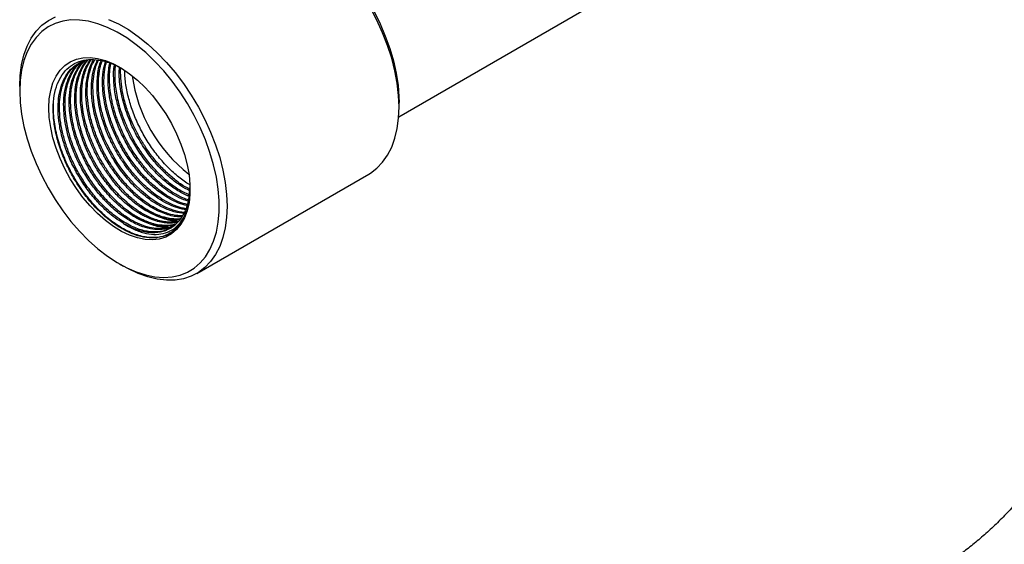
# Model space of a CAD drawing. Extents: x 0.9 to 30.9, y 5.1 to 20.5.
# Drawn here: x 19 to 19.9, y 18.5 to 19 of the extents above; entities that cross this region are included whole.
import ezdxf

# ---------------------------------------------------------------- set-up
doc = ezdxf.new("R2010")
doc.units = 0
doc.header["$MEASUREMENT"] = 0
doc.layers.get('0').update_dxf_attribs({"linetype": 'CONTINUOUS'})

msp = doc.modelspace()

# ---------------------------------------------------------------- linework, layer by layer
at = {"color": 7, "linetype": 'Continuous'}
for p, q in [((19.338211, 18.869111), (19.565015, 19.000041)), ((19.003305, 18.895838), (19.003305, 18.891821)), ((19.338531, 18.877758), (19.338531, 18.881776)), ((19.159732, 18.730704), (19.311686, 18.818425)), ((19.094649, 18.775067), (19.094941, 18.774893)), ((19.091447, 18.739137), (19.094926, 18.737128))]:
    msp.add_line(p, q, dxfattribs=at)
at = {"color": 7, "linetype": 'Continuous', "flags": 128}
for points in [[(19.250389, 19.034459), (19.25676, 19.030514), (19.265216, 19.024446), (19.273534, 19.017522), (19.281635, 19.009806), (19.289445, 19.001369), (19.296889, 18.992291), (19.3039, 18.982656), (19.31041, 18.972554), (19.31636, 18.96208), (19.321694, 18.951332), (19.326363, 18.940409), (19.330321, 18.929414), (19.333533, 18.918449), (19.335969, 18.907617), (19.337606, 18.897019), (19.338428, 18.886754), (19.338531, 18.881776)], [(19.311686, 18.818425), (19.313215, 18.81935), (19.318926, 18.823664), (19.323984, 18.828947), (19.328344, 18.83515), (19.331967, 18.842219), (19.334819, 18.850089), (19.336875, 18.858688), (19.338116, 18.867939), (19.338531, 18.877758), (19.338116, 18.888057), (19.336875, 18.898741), (19.334819, 18.909714), (19.331967, 18.920876), (19.328344, 18.932128), (19.323984, 18.943366), (19.318926, 18.954489), (19.313215, 18.965396)], [(19.003305, 18.895838), (19.00372, 18.905657), (19.004961, 18.914908), (19.007017, 18.923508), (19.009869, 18.931378), (19.013491, 18.938446), (19.017852, 18.94465), (19.02291, 18.949933), (19.028621, 18.954247), (19.034932, 18.957552)], [(19.003305, 18.891821), (19.003716, 18.881758), (19.004947, 18.871314), (19.006986, 18.860586), (19.009813, 18.849675), (19.013402, 18.838682), (19.017721, 18.827711), (19.022728, 18.816862), (19.028376, 18.806239), (19.034614, 18.795939), (19.041383, 18.786059), (19.048619, 18.776692), (19.056255, 18.767924), (19.064219, 18.759838), (19.072438, 18.752509), (19.080835, 18.746006), (19.089331, 18.740389), (19.097847, 18.73571), (19.106303, 18.732014), (19.11462, 18.729335), (19.122722, 18.727698), (19.130531, 18.727118), (19.137976, 18.727601), (19.144986, 18.729142), (19.151497, 18.731726), (19.157447, 18.73533), (19.162781, 18.73992), (19.167449, 18.745454), (19.171408, 18.751878), (19.17462, 18.759134), (19.177056, 18.767154), (19.178692, 18.775862), (19.179514, 18.785178), (19.179514, 18.795015), (19.178692, 18.80528), (19.177056, 18.815878), (19.17462, 18.82671), (19.171408, 18.837675), (19.167449, 18.84867), (19.162781, 18.859593), (19.157447, 18.870342), (19.151497, 18.880816), (19.144986, 18.890917), (19.137976, 18.900552), (19.130531, 18.90963), (19.122722, 18.918067), (19.11462, 18.925783), (19.106303, 18.932708), (19.097847, 18.938775), (19.089331, 18.943929), (19.080835, 18.948121), (19.072438, 18.951312), (19.064219, 18.953473), (19.056255, 18.954582), (19.048619, 18.954631), (19.041383, 18.953618), (19.034614, 18.951553), (19.028376, 18.948455), (19.022728, 18.944353), (19.017721, 18.939286), (19.013402, 18.9333), (19.009813, 18.926452), (19.006986, 18.918805), (19.004947, 18.910431), (19.003716, 18.901408), (19.003305, 18.891821)], [(19.0819, 18.955207), (19.090581, 18.951153), (19.099301, 18.946119), (19.107982, 18.94015), (19.116545, 18.933301), (19.124912, 18.925634), (19.133008, 18.917218), (19.140759, 18.908129), (19.148095, 18.898449), (19.15495, 18.888267), (19.161261, 18.877675), (19.166972, 18.866768), (19.17203, 18.855645), (19.17639, 18.844407), (19.180013, 18.833155), (19.182865, 18.821993), (19.184921, 18.81102), (19.186162, 18.800336), (19.186577, 18.790037), (19.186162, 18.780218), (19.184921, 18.770967), (19.182865, 18.762368), (19.180013, 18.754498), (19.17639, 18.747429), (19.17203, 18.741226), (19.166972, 18.735943), (19.161261, 18.731629), (19.15495, 18.728323), (19.148095, 18.726056), (19.140759, 18.724846), (19.133008, 18.724707), (19.124912, 18.725638), (19.116545, 18.727631), (19.107982, 18.730668), (19.099301, 18.734722), (19.094926, 18.737128)], [(19.029056, 18.876955), (19.029462, 18.884935), (19.030677, 18.892341), (19.032685, 18.899077), (19.035459, 18.905054), (19.038962, 18.910196), (19.04315, 18.914435), (19.047968, 18.917716), (19.053353, 18.919995), (19.059235, 18.921244), (19.065537, 18.921446), (19.072177, 18.920598), (19.079068, 18.918711), (19.086121, 18.915811), (19.093243, 18.911934), (19.100342, 18.907132), (19.107326, 18.901466), (19.114102, 18.895012), (19.120584, 18.887852), (19.126685, 18.880081), (19.132328, 18.871799), (19.137438, 18.863115), (19.141948, 18.854141), (19.1458, 18.844996), (19.148944, 18.835797), (19.151339, 18.826665), (19.152952, 18.817719), (19.153765, 18.809076), (19.153765, 18.800848), (19.152952, 18.793142), (19.151339, 18.78606), (19.148944, 18.779692), (19.1458, 18.774124), (19.141948, 18.769426), (19.137438, 18.76566), (19.132328, 18.762875), (19.126685, 18.761108), (19.120584, 18.760382), (19.114102, 18.760705), (19.107326, 18.762075), (19.100342, 18.764472), (19.093243, 18.767866), (19.086121, 18.772213), (19.079068, 18.777455), (19.072177, 18.783525), (19.065537, 18.790343), (19.059235, 18.797821), (19.053353, 18.805861), (19.047968, 18.814358), (19.04315, 18.823201), (19.038962, 18.832275), (19.035459, 18.841463), (19.032685, 18.850643), (19.030677, 18.859696), (19.029462, 18.868505), (19.029056, 18.876955)], [(19.148774, 18.784509), (19.148589, 18.784524), (19.148343, 18.784547), (19.148221, 18.784559), (19.148205, 18.784561), (19.148203, 18.784561), (19.148202, 18.784561), (19.148202, 18.784561), (19.148202, 18.784561), (19.148202, 18.784561), (19.147831, 18.7846), (19.146455, 18.784776), (19.144177, 18.785168), (19.139674, 18.7863), (19.133424, 18.788606), (19.125408, 18.792745), (19.118299, 18.797502), (19.110923, 18.803548), (19.1046, 18.809698), (19.099276, 18.815652), (19.09365, 18.822839), (19.089548, 18.828773), (19.086781, 18.833174), (19.085482, 18.83537), (19.083408, 18.839073), (19.080616, 18.844506), (19.07807, 18.850028), (19.073771, 18.861221), (19.070605, 18.872412), (19.06916, 18.879754), (19.06809, 18.889288), (19.067989, 18.897557), (19.069082, 18.907393), (19.07092, 18.914466), (19.072218, 18.917868), (19.072828, 18.919071)]]:
    msp.add_lwpolyline(points, dxfattribs=at)
at = {"color": 7, "linetype": 'Continuous'}
msp.add_arc((19.23422, 18.923342), 0.132743, 187.802416, 232.192208, dxfattribs=at)
for points, knots in [([(19.129631, 18.763299), (19.127905, 18.762901), (19.123417, 18.761866), (19.115293, 18.762075), (19.105437, 18.764437), (19.095119, 18.769071), (19.084859, 18.775706), (19.074758, 18.78427), (19.065296, 18.79435), (19.056561, 18.805862), (19.048965, 18.818254), (19.042573, 18.831402), (19.037696, 18.844687), (19.03438, 18.857983), (19.032773, 18.870662), (19.032883, 18.882611), (19.034719, 18.89326), (19.038252, 18.902513), (19.043308, 18.909942), (19.04984, 18.915486), (19.057548, 18.918876), (19.066257, 18.920095), (19.075706, 18.919089), (19.085119, 18.916275), (19.091374, 18.912835), (19.094176, 18.911294)], [0, 0, 0, 0, 0.0277866, 0.0722883, 0.1180824, 0.1625856, 0.2083933, 0.2526699, 0.2982348, 0.3424118, 0.3878778, 0.4319294, 0.4772657, 0.5211852, 0.5663841, 0.6102111, 0.6553188, 0.6989806, 0.7439123, 0.7875149, 0.8323941, 0.875798, 0.9191701, 0.9638052, 1, 1, 1, 1]), ([(19.094645, 18.775064), (19.092327, 18.776546), (19.08769, 18.77951), (19.080084, 18.785743), (19.072041, 18.793666), (19.063751, 18.803698), (19.056065, 18.815056), (19.0493, 18.827531), (19.043883, 18.84046), (19.040004, 18.853273), (19.037692, 18.865679), (19.036984, 18.877246), (19.037798, 18.8878), (19.040089, 18.897306), (19.044025, 18.905771), (19.048969, 18.911846), (19.054197, 18.915797), (19.05872, 18.918146), (19.061954, 18.918954), (19.063397, 18.919314)], [0, 0, 0, 0, 0.0472917, 0.0945835, 0.1576168, 0.2198823, 0.2851752, 0.3534946, 0.4209432, 0.4862163, 0.5514895, 0.6167628, 0.6780749, 0.7409277, 0.8072587, 0.8770665, 0.9214022, 0.9649465, 1, 1, 1, 1]), ([(19.137095, 18.771331), (19.13593, 18.77062), (19.132503, 18.76853), (19.125438, 18.767151), (19.115848, 18.767495), (19.104695, 18.770806), (19.094583, 18.77626), (19.086175, 18.782392), (19.079682, 18.788011), (19.073215, 18.79457), (19.068199, 18.800501), (19.064548, 18.805302), (19.062144, 18.808667), (19.059802, 18.812159), (19.05753, 18.815775), (19.054013, 18.82176), (19.049624, 18.830318), (19.045051, 18.841514), (19.041594, 18.852768), (19.039332, 18.863837), (19.038314, 18.874485), (19.03851, 18.882266), (19.039119, 18.887499), (19.039623, 18.890538), (19.040267, 18.893466), (19.041048, 18.896277), (19.041963, 18.898965), (19.044203, 18.904401), (19.048433, 18.911307), (19.053855, 18.915073), (19.056381, 18.916826)], [0, 0, 0, 0, 0.02758836, 0.08115056, 0.13924524, 0.20186943, 0.26901994, 0.30434576, 0.34080726, 0.37840434, 0.41713688, 0.43295632, 0.4489577, 0.46514102, 0.48150628, 0.49805348, 0.54477622, 0.59149894, 0.63822166, 0.68494436, 0.73166704, 0.77838972, 0.79397637, 0.80956303, 0.82514968, 0.84073633, 0.85632298, 0.87190963, 0.94035425, 1, 1, 1, 1]), ([(19.137729, 18.7717), (19.13648, 18.771237), (19.134229, 18.770401), (19.130886, 18.769777), (19.127853, 18.769487), (19.123263, 18.76946), (19.116533, 18.770408), (19.107333, 18.773545), (19.097373, 18.778909), (19.088781, 18.785312), (19.082117, 18.791395), (19.077862, 18.795765), (19.074278, 18.799794), (19.069809, 18.805213), (19.063949, 18.813275), (19.057075, 18.824719), (19.050671, 18.838228), (19.046092, 18.851615), (19.043523, 18.863138), (19.04236, 18.872141), (19.041978, 18.881292), (19.042739, 18.89097), (19.045167, 18.900669), (19.049169, 18.908818), (19.053716, 18.914706), (19.057377, 18.917029), (19.05876, 18.917907)], [0, 0, 0, 0, 0.0276532, 0.0498574, 0.0685353, 0.0877126, 0.1377999, 0.1909997, 0.247311, 0.3067325, 0.337643, 0.3648223, 0.3839392, 0.4046683, 0.450934, 0.5036332, 0.5627607, 0.6283111, 0.6756271, 0.7132302, 0.7494986, 0.803867, 0.8582353, 0.9126035, 0.9669718, 1, 1, 1, 1]), ([(19.138678, 18.772487), (19.138031, 18.772166), (19.135309, 18.770818), (19.129689, 18.770067), (19.121998, 18.770306), (19.11379, 18.772298), (19.105321, 18.775855), (19.096755, 18.780941), (19.088284, 18.787437), (19.080092, 18.795209), (19.072359, 18.804088), (19.065253, 18.813886), (19.05893, 18.824393), (19.053529, 18.835383), (19.049169, 18.846621), (19.046712, 18.855194), (19.045431, 18.861003), (19.044832, 18.864149), (19.044333, 18.867265), (19.043937, 18.870345), (19.043643, 18.873384), (19.043452, 18.876378), (19.043303, 18.881428), (19.043608, 18.888146), (19.044939, 18.895897), (19.047005, 18.90252), (19.050449, 18.909557), (19.054433, 18.915084), (19.058284, 18.917485), (19.05937, 18.918161)], [0, 0, 0, 0, 0.0152185, 0.0639727, 0.1127269, 0.1614811, 0.2102353, 0.2589894, 0.3077436, 0.3564978, 0.405252, 0.4540062, 0.5027604, 0.5515146, 0.6002687, 0.6490229, 0.6629642, 0.6769055, 0.6908468, 0.704788, 0.7187293, 0.7326706, 0.7466119, 0.7905351, 0.8320571, 0.8711774, 0.9078955, 0.9740407, 1, 1, 1, 1]), ([(19.140116, 18.77368), (19.139783, 18.773559), (19.138411, 18.773062), (19.136006, 18.772655), (19.132955, 18.772329), (19.128378, 18.772281), (19.121672, 18.773187), (19.112493, 18.776271), (19.102551, 18.781574), (19.093966, 18.787924), (19.087261, 18.794003), (19.082969, 18.798388), (19.079352, 18.802438), (19.074893, 18.807824), (19.069039, 18.81584), (19.062161, 18.827229), (19.055737, 18.840686), (19.051122, 18.854038), (19.048502, 18.865586), (19.0473, 18.87463), (19.046883, 18.883834), (19.047609, 18.893531), (19.049983, 18.903286), (19.053999, 18.911398), (19.057585, 18.916493), (19.060142, 18.918249), (19.060475, 18.918478)], [0, 0, 0, 0, 0.007696, 0.0316894, 0.0512067, 0.0712467, 0.1235915, 0.1791947, 0.238055, 0.3001711, 0.332485, 0.3616451, 0.3815684, 0.4031792, 0.4514335, 0.5064222, 0.56814, 0.636581, 0.6859928, 0.7258628, 0.7638275, 0.8207387, 0.8776499, 0.934561, 0.9914721, 1, 1, 1, 1]), ([(19.140796, 18.774245), (19.140592, 18.774161), (19.138228, 18.773191), (19.13298, 18.772871), (19.126937, 18.773287), (19.122442, 18.774271), (19.119994, 18.774951), (19.117529, 18.775761), (19.114171, 18.777036), (19.110021, 18.778964), (19.105812, 18.781333), (19.102393, 18.783504), (19.099278, 18.78567), (19.095965, 18.788193), (19.091608, 18.791825), (19.086488, 18.796642), (19.080902, 18.80269), (19.076213, 18.808456), (19.072244, 18.813889), (19.068867, 18.81896), (19.066009, 18.823678), (19.063262, 18.828601), (19.060538, 18.833941), (19.057887, 18.839813), (19.055534, 18.845742), (19.053275, 18.852276), (19.051204, 18.859635), (19.049678, 18.867), (19.048828, 18.873065), (19.048446, 18.877568), (19.048319, 18.880527), (19.048286, 18.882457), (19.048286, 18.884125), (19.048345, 18.886705), (19.0486, 18.890622), (19.049313, 18.895909), (19.050631, 18.901454), (19.052608, 18.906922), (19.055267, 18.911981), (19.058116, 18.916073), (19.060383, 18.918003), (19.061176, 18.918678)], [0, 0, 0, 0, 0.0048527, 0.0562088, 0.1072256, 0.1241118, 0.140998, 0.1527765, 0.1694933, 0.2023655, 0.2277175, 0.24513, 0.2638593, 0.2839053, 0.305268, 0.3437856, 0.3797417, 0.4139749, 0.4396545, 0.4653341, 0.4908121, 0.5088577, 0.5360162, 0.5660148, 0.5901119, 0.6172689, 0.6551787, 0.6907006, 0.719347, 0.7411152, 0.756003, 0.7631693, 0.7701155, 0.7812963, 0.8027888, 0.8318052, 0.868342, 0.9006863, 0.9372604, 0.9780628, 1, 1, 1, 1]), ([(19.143105, 18.776161), (19.141898, 18.775836), (19.139314, 18.77514), (19.13475, 18.775092), (19.129479, 18.775581), (19.123409, 18.777026), (19.117842, 18.779128), (19.114277, 18.780864), (19.113001, 18.781534), (19.112952, 18.78156), (19.112699, 18.781694), (19.111762, 18.782194), (19.109246, 18.78361), (19.104647, 18.786513), (19.097724, 18.791706), (19.089813, 18.798991), (19.081533, 18.808292), (19.073458, 18.819296), (19.065531, 18.83282), (19.059841, 18.84574), (19.056148, 18.856965), (19.053911, 18.865949), (19.052416, 18.875138), (19.051804, 18.884358), (19.052209, 18.893397), (19.05375, 18.902022), (19.056551, 18.909931), (19.059817, 18.915592), (19.062274, 18.918351), (19.06304, 18.919212)], [0, 0, 0, 0, 0.0277667, 0.0594392, 0.0947785, 0.1337836, 0.1764535, 0.1991738, 0.1998987, 0.2000801, 0.2000829, 0.2045864, 0.2174178, 0.246583, 0.2895175, 0.3462056, 0.3977693, 0.457065, 0.5240857, 0.5988235, 0.6391475, 0.681407, 0.7256018, 0.7717316, 0.819796, 0.8697946, 0.9217272, 0.9755933, 1, 1, 1, 1]), ([(19.143494, 18.776483), (19.141122, 18.776155), (19.138146, 18.775744), (19.134794, 18.77594), (19.133898, 18.776016), (19.133632, 18.776041), (19.13352, 18.776052), (19.133486, 18.776055), (19.133474, 18.776057), (19.133471, 18.776057), (19.133413, 18.776063), (19.13297, 18.776108), (19.131846, 18.776243), (19.129786, 18.776572), (19.126299, 18.777337), (19.121071, 18.778983), (19.11379, 18.782254), (19.105792, 18.787166), (19.098064, 18.793217), (19.091504, 18.799363), (19.085933, 18.805402), (19.081334, 18.811034), (19.07764, 18.816048), (19.074771, 18.820293), (19.072646, 18.823664), (19.070919, 18.826554), (19.068902, 18.830098), (19.066491, 18.834675), (19.063882, 18.840184), (19.060748, 18.847614), (19.057503, 18.857001), (19.055166, 18.86658), (19.053854, 18.874715), (19.053246, 18.88127), (19.053139, 18.887538), (19.053544, 18.894494), (19.054705, 18.901396), (19.056647, 18.90758), (19.058856, 18.912438), (19.061147, 18.916325), (19.063074, 18.918514), (19.063908, 18.91946)], [0, 0, 0, 0, 0.0523052, 0.0656005, 0.0689245, 0.0705865, 0.071002, 0.0712098, 0.0712617, 0.0712633, 0.0712639, 0.0724286, 0.0802571, 0.0939434, 0.1134869, 0.1486476, 0.1942073, 0.2501566, 0.2974401, 0.3400617, 0.3776328, 0.4101517, 0.4376168, 0.4600267, 0.4773803, 0.4896768, 0.5039449, 0.5305077, 0.5570705, 0.5836333, 0.6367231, 0.6898128, 0.720223, 0.7556064, 0.7881707, 0.8179154, 0.8689124, 0.9086428, 0.9376366, 0.9730386, 1, 1, 1, 1]), ([(19.144884, 18.778351), (19.142999, 18.778169), (19.138814, 18.777766), (19.131755, 18.778888), (19.12405, 18.781314), (19.11626, 18.785068), (19.108554, 18.789979), (19.10106, 18.795924), (19.093902, 18.802757), (19.087187, 18.810327), (19.081007, 18.818478), (19.075438, 18.827058), (19.070542, 18.835914), (19.066362, 18.844904), (19.061823, 18.856775), (19.058009, 18.871316), (19.056408, 18.887509), (19.057699, 18.90155), (19.060976, 18.912541), (19.064703, 18.917573), (19.066299, 18.919729)], [0, 0, 0, 0, 0.0423183, 0.0939269, 0.1448411, 0.1950608, 0.244586, 0.2934167, 0.3415528, 0.3889943, 0.4357411, 0.4817932, 0.5271506, 0.5718132, 0.6157809, 0.7014907, 0.7844341, 0.8646098, 0.9420169, 1, 1, 1, 1]), ([(19.145194, 18.778843), (19.145049, 18.778829), (19.144148, 18.778748), (19.141967, 18.778658), (19.138062, 18.778826), (19.133655, 18.779558), (19.129943, 18.780573), (19.127399, 18.781419), (19.125151, 18.782263), (19.122403, 18.783439), (19.119151, 18.78503), (19.115144, 18.787275), (19.110848, 18.790061), (19.106413, 18.793348), (19.10223, 18.796812), (19.098283, 18.800445), (19.094638, 18.804125), (19.091102, 18.807995), (19.087244, 18.812596), (19.082536, 18.818808), (19.077705, 18.826083), (19.073395, 18.833608), (19.069934, 18.84049), (19.066913, 18.847334), (19.064177, 18.854613), (19.06148, 18.86336), (19.059275, 18.873258), (19.058314, 18.88162), (19.058099, 18.887347), (19.058108, 18.89069), (19.058254, 18.893934), (19.058481, 18.896485), (19.058779, 18.898896), (19.059349, 18.902532), (19.060542, 18.907462), (19.062435, 18.912525), (19.064348, 18.916256), (19.065753, 18.918506), (19.066505, 18.919523), (19.066674, 18.919753)], [0, 0, 0, 0, 0.0033104, 0.0205029, 0.0487137, 0.0879369, 0.1123702, 0.1241099, 0.1390466, 0.15718, 0.1785097, 0.2030355, 0.2357229, 0.2627391, 0.2906033, 0.3193155, 0.3430267, 0.3664192, 0.3947382, 0.4279824, 0.4750106, 0.5145969, 0.5463993, 0.5804324, 0.6176398, 0.6548473, 0.7106308, 0.7664144, 0.7849377, 0.8033466, 0.8217555, 0.8399948, 0.8478828, 0.8647716, 0.9062893, 0.9430371, 0.9721814, 0.9937193, 1, 1, 1, 1]), ([(19.146557, 18.780999), (19.146105, 18.780935), (19.142377, 18.780408), (19.134067, 18.782251), (19.123938, 18.786289), (19.115276, 18.791595), (19.108509, 18.796636), (19.10168, 18.802721), (19.094914, 18.809831), (19.088346, 18.817931), (19.083011, 18.82567), (19.079188, 18.832023), (19.076646, 18.836643), (19.073181, 18.843445), (19.06897, 18.853219), (19.064958, 18.865893), (19.062451, 18.878348), (19.061538, 18.890229), (19.062191, 18.90128), (19.064599, 18.910953), (19.066882, 18.917067), (19.068714, 18.919383), (19.068793, 18.919483)], [0, 0, 0, 0, 0.0109024, 0.089908, 0.1748693, 0.2196536, 0.2659325, 0.3137058, 0.3629732, 0.4137346, 0.4659898, 0.4974535, 0.5191959, 0.5409382, 0.6060993, 0.6712604, 0.7364215, 0.8015826, 0.8667436, 0.9319047, 0.9970657, 1, 1, 1, 1]), ([(19.147024, 18.781739), (19.14567, 18.781703), (19.141806, 18.7816), (19.134861, 18.783226), (19.126452, 18.786451), (19.117888, 18.791291), (19.109391, 18.797545), (19.101138, 18.805104), (19.093314, 18.8138), (19.086088, 18.823449), (19.079619, 18.833844), (19.074048, 18.844763), (19.069497, 18.855973), (19.066068, 18.867232), (19.063835, 18.878302), (19.062854, 18.888939), (19.06313, 18.898939), (19.064732, 18.908003), (19.066929, 18.914919), (19.069014, 18.918254), (19.069722, 18.919388)], [0, 0, 0, 0, 0.0316226, 0.0902199, 0.1488172, 0.2074557, 0.2660986, 0.3247415, 0.3833844, 0.4420274, 0.5006703, 0.5593132, 0.6179561, 0.676599, 0.7352419, 0.7938848, 0.8525277, 0.9111706, 0.9698135, 1, 1, 1, 1]), ([(19.148389, 18.7839), (19.147794, 18.783887), (19.144351, 18.783814), (19.137292, 18.785721), (19.127339, 18.789873), (19.11684, 18.796591), (19.106225, 18.805667), (19.095893, 18.817076), (19.086331, 18.830566), (19.078059, 18.845758), (19.071613, 18.862094), (19.068449, 18.875031), (19.067227, 18.883865), (19.06683, 18.888557), (19.066583, 18.895257), (19.067127, 18.903804), (19.068982, 18.912763), (19.071237, 18.917306), (19.072147, 18.91914)], [0, 0, 0, 0, 0.01443185, 0.08347422, 0.15528219, 0.22985496, 0.3071917, 0.38729154, 0.47015358, 0.55577692, 0.64416058, 0.73530358, 0.76635539, 0.7936003, 0.81647382, 0.88502507, 0.95357633, 1, 1, 1, 1]), ([(19.149867, 18.787041), (19.149436, 18.787075), (19.146621, 18.787295), (19.141082, 18.789033), (19.133444, 18.792248), (19.125803, 18.796758), (19.118336, 18.802282), (19.111153, 18.808727), (19.104365, 18.815938), (19.098065, 18.823772), (19.092331, 18.832079), (19.087228, 18.840715), (19.082805, 18.849537), (19.0779, 18.861268), (19.073575, 18.875759), (19.07124, 18.892175), (19.071985, 18.906433), (19.07356, 18.915356), (19.075407, 18.918702), (19.075462, 18.918802)], [0, 0, 0, 0, 0.0106944, 0.0697356, 0.1279893, 0.1854556, 0.2421343, 0.2980254, 0.3531289, 0.4074448, 0.4609729, 0.5137133, 0.5656659, 0.6168306, 0.7166343, 0.813301, 0.9068294, 0.9972184, 1, 1, 1, 1]), ([(19.150134, 18.787901), (19.148774, 18.788134), (19.146295, 18.788559), (19.142587, 18.789743), (19.138757, 18.791197), (19.133572, 18.793616), (19.127692, 18.797073), (19.121495, 18.801533), (19.115988, 18.80613), (19.110924, 18.810978), (19.105976, 18.816294), (19.100796, 18.822524), (19.095334, 18.830076), (19.090432, 18.837957), (19.086594, 18.845059), (19.083347, 18.851865), (19.080454, 18.858839), (19.077419, 18.86759), (19.074805, 18.877562), (19.073282, 18.887272), (19.072771, 18.895398), (19.072879, 18.901456), (19.073325, 18.90624), (19.074015, 18.910605), (19.07492, 18.914667), (19.075904, 18.917403), (19.076328, 18.91858)], [0, 0, 0, 0, 0.033226, 0.0605403, 0.0874221, 0.1227344, 0.1803118, 0.2221946, 0.2658454, 0.309379, 0.343939, 0.3887641, 0.4435079, 0.4951273, 0.5376229, 0.5727936, 0.6164201, 0.6600466, 0.7254539, 0.7908613, 0.8344203, 0.8775773, 0.9093065, 0.9325517, 0.9709869, 1, 1, 1, 1]), ([(19.150986, 18.790654), (19.148534, 18.791309), (19.142924, 18.792807), (19.133599, 18.797639), (19.125432, 18.80337), (19.119228, 18.808701), (19.115306, 18.812438), (19.111984, 18.815904), (19.109204, 18.819013), (19.105197, 18.823772), (19.09958, 18.83126), (19.092684, 18.842319), (19.086147, 18.855462), (19.08167, 18.867668), (19.078962, 18.877967), (19.077583, 18.885284), (19.076795, 18.891872), (19.076379, 18.899669), (19.076734, 18.908661), (19.078305, 18.914796), (19.079053, 18.91772)], [0, 0, 0, 0, 0.0613279, 0.1403122, 0.2237043, 0.2583364, 0.2936759, 0.3226387, 0.3441914, 0.3672062, 0.4310981, 0.5041066, 0.5862247, 0.6774446, 0.7265326, 0.7756818, 0.814232, 0.8527821, 0.9298169, 1, 1, 1, 1]), ([(19.151271, 18.791573), (19.148986, 18.792229), (19.143947, 18.793675), (19.135872, 18.797811), (19.127336, 18.803502), (19.118966, 18.810592), (19.110959, 18.818874), (19.103486, 18.828185), (19.096712, 18.838321), (19.090783, 18.849069), (19.085832, 18.860195), (19.081965, 18.871465), (19.079274, 18.882632), (19.077798, 18.893475), (19.07765, 18.903692), (19.078398, 18.911772), (19.079662, 18.915965), (19.080093, 18.917392)], [0, 0, 0, 0, 0.0578214, 0.1275055, 0.1972154, 0.2669253, 0.3366352, 0.4063451, 0.476055, 0.5457649, 0.6154748, 0.6851847, 0.7548946, 0.8246045, 0.8943144, 0.9640243, 1, 1, 1, 1]), ([(19.152182, 18.794517), (19.150936, 18.794906), (19.146945, 18.796151), (19.140683, 18.79935), (19.133591, 18.803859), (19.126194, 18.809567), (19.117978, 18.817292), (19.109324, 18.827382), (19.101493, 18.838598), (19.094703, 18.850635), (19.08914, 18.86317), (19.084968, 18.875857), (19.082276, 18.888374), (19.081242, 18.9003), (19.081478, 18.909813), (19.082666, 18.914758), (19.083073, 18.916453)], [0, 0, 0, 0, 0.0329945, 0.1056703, 0.1606279, 0.2155854, 0.2979696, 0.3803537, 0.4627378, 0.5451219, 0.6275059, 0.7098899, 0.7922738, 0.8746577, 0.9570416, 1, 1, 1, 1]), ([(19.152515, 18.795591), (19.150867, 18.796135), (19.146426, 18.797601), (19.140691, 18.800802), (19.135551, 18.804155), (19.132412, 18.806435), (19.129517, 18.808718), (19.12624, 18.81148), (19.122776, 18.814676), (19.11918, 18.818315), (19.116008, 18.821778), (19.112895, 18.825446), (19.109886, 18.829268), (19.105591, 18.835141), (19.1003, 18.84338), (19.095532, 18.852408), (19.092642, 18.858832), (19.091311, 18.862068), (19.090674, 18.86369), (19.090362, 18.864502), (19.09022, 18.864879), (19.090162, 18.865031), (19.090147, 18.865071), (19.090143, 18.865084), (19.09014, 18.86509), (19.090139, 18.865093), (19.090139, 18.865094), (19.090138, 18.865095), (19.090138, 18.865095), (19.090136, 18.865101), (19.090109, 18.865174), (19.08988, 18.865784), (19.089115, 18.867877), (19.087624, 18.872282), (19.086083, 18.877665), (19.084991, 18.882357), (19.084441, 18.885113), (19.084192, 18.886478), (19.084089, 18.887075), (19.084059, 18.887247), (19.084048, 18.887312), (19.084046, 18.887323), (19.084046, 18.887327), (19.084045, 18.887328), (19.084045, 18.887328), (19.083852, 18.888467), (19.083423, 18.891255), (19.082939, 18.895608), (19.082641, 18.900641), (19.082648, 18.905231), (19.082879, 18.90919), (19.083254, 18.912508), (19.083556, 18.914798), (19.083853, 18.916041), (19.08389, 18.916195)], [0, 0, 0, 0, 0.044149, 0.11898712, 0.14896432, 0.17894164, 0.20165363, 0.22586294, 0.26662722, 0.29574223, 0.32583153, 0.35687174, 0.38685359, 0.41683546, 0.4917312, 0.56567746, 0.60267501, 0.62117683, 0.63042811, 0.63505379, 0.63736664, 0.63794485, 0.6380894, 0.63816168, 0.63819782, 0.63821589, 0.63822041, 0.63822266, 0.63822379, 0.63822419, 0.63833712, 0.6396925, 0.65036519, 0.68000723, 0.72725439, 0.75748879, 0.77425914, 0.78305752, 0.78530015, 0.78642792, 0.78656919, 0.78663985, 0.78664869, 0.7866531, 0.78665531, 0.78665586, 0.80991828, 0.84394791, 0.87754212, 0.91753676, 0.94526342, 0.96796476, 0.99603663, 1, 1, 1, 1]), ([(19.152966, 18.798878), (19.152493, 18.799034), (19.148897, 18.800218), (19.141922, 18.804338), (19.132364, 18.811204), (19.123099, 18.819902), (19.114422, 18.829957), (19.106563, 18.84116), (19.099743, 18.85319), (19.094148, 18.865727), (19.089948, 18.87842), (19.087208, 18.890963), (19.08621, 18.902849), (19.086214, 18.910934), (19.087002, 18.914584), (19.087078, 18.914936)], [0, 0, 0, 0, 0.0134491, 0.102277, 0.1911327, 0.2799884, 0.3688442, 0.4577001, 0.546556, 0.6354119, 0.7242679, 0.813124, 0.9018912, 0.9905191, 1, 1, 1, 1]), ([(19.153085, 18.80021), (19.151403, 18.800884), (19.146442, 18.802873), (19.138191, 18.808397), (19.128862, 18.816133), (19.12038, 18.82499), (19.112895, 18.834437), (19.106466, 18.844154), (19.101107, 18.853836), (19.096782, 18.863245), (19.093422, 18.872196), (19.090227, 18.882933), (19.088471, 18.892189), (19.087651, 18.900797), (19.087534, 18.906827), (19.087628, 18.911694), (19.088065, 18.914044), (19.088131, 18.914396)], [0, 0, 0, 0, 0.04824015, 0.1422257, 0.23195971, 0.31744082, 0.39866774, 0.47563925, 0.54835418, 0.61681144, 0.68100999, 0.74094887, 0.84791694, 0.8830998, 0.93681846, 0.99053712, 1, 1, 1, 1]), ([(19.153398, 18.803694), (19.150777, 18.80511), (19.145069, 18.808194), (19.136099, 18.815084), (19.126589, 18.824182), (19.117155, 18.835561), (19.108291, 18.849072), (19.100582, 18.864439), (19.095728, 18.878192), (19.093031, 18.889468), (19.091705, 18.898055), (19.091108, 18.905923), (19.091365, 18.910649), (19.091478, 18.912732)], [0, 0, 0, 0, 0.0793168, 0.1727513, 0.2729499, 0.3799091, 0.4936254, 0.614095, 0.7413139, 0.8075585, 0.8754971, 0.9451295, 1, 1, 1, 1]), ([(19.153522, 18.805083), (19.150823, 18.806549), (19.146639, 18.808823), (19.141078, 18.812969), (19.136838, 18.816451), (19.132733, 18.82021), (19.127388, 18.825605), (19.120972, 18.833059), (19.115667, 18.840459), (19.112373, 18.845626), (19.110836, 18.848156), (19.109757, 18.850018), (19.108516, 18.852212), (19.106466, 18.855983), (19.103393, 18.862255), (19.100473, 18.869235), (19.098178, 18.875673), (19.096454, 18.881312), (19.094555, 18.888782), (19.092934, 18.89795), (19.092439, 18.90631), (19.092479, 18.910984), (19.092565, 18.912269), (19.092565, 18.91227)], [0, 0, 0, 0, 0.0833841, 0.1292699, 0.173159, 0.2170481, 0.2609371, 0.3486562, 0.4370879, 0.4592521, 0.4814164, 0.5010706, 0.5057219, 0.5358418, 0.5937029, 0.6566648, 0.7008486, 0.7450324, 0.7892163, 0.8775244, 0.9650839, 0.9999621, 1, 1, 1, 1]), ([(19.153359, 18.809305), (19.152997, 18.809493), (19.149438, 18.81134), (19.14267, 18.816617), (19.133393, 18.825043), (19.124676, 18.835083), (19.11677, 18.84622), (19.109888, 18.858219), (19.104236, 18.870731), (19.09992, 18.88345), (19.097252, 18.895916), (19.096062, 18.904773), (19.096255, 18.90907), (19.096281, 18.909669)], [0, 0, 0, 0, 0.0122031, 0.1200276, 0.2278521, 0.3356767, 0.4435014, 0.5513261, 0.6591508, 0.7669757, 0.8748006, 0.9825443, 1, 1, 1, 1]), ([(19.136234, 18.766468), (19.135727, 18.766098), (19.132556, 18.763782), (19.125215, 18.762198), (19.11442, 18.762349), (19.102664, 18.765817), (19.090569, 18.772222), (19.078583, 18.781387), (19.067187, 18.792909), (19.056826, 18.806381), (19.04793, 18.821264), (19.040823, 18.836964), (19.035851, 18.852868), (19.033012, 18.868479), (19.033146, 18.877913), (19.033212, 18.882592)], [0, 0, 0, 0, 0.0157385, 0.0983692, 0.1803451, 0.2617715, 0.3443519, 0.4265513, 0.5078401, 0.5903237, 0.6727013, 0.7539519, 0.8362924, 0.9188024, 1, 1, 1, 1]), ([(19.094941, 18.774893), (19.098798, 18.77292), (19.106511, 18.768973), (19.117636, 18.766597), (19.12789, 18.766966), (19.136874, 18.770307), (19.144259, 18.776419), (19.149705, 18.785116), (19.153209, 18.79594), (19.153647, 18.804594), (19.153866, 18.808921)], [0, 0, 0, 0, 0.125, 0.25, 0.375, 0.5, 0.625, 0.75, 0.875, 1, 1, 1, 1]), ([(19.094941, 18.774893), (19.097002, 18.773624), (19.102273, 18.770382), (19.110684, 18.766938), (19.119831, 18.764993), (19.128294, 18.765239), (19.13592, 18.767567), (19.14245, 18.772053), (19.147661, 18.77851), (19.151473, 18.786636), (19.152693, 18.793263), (19.153303, 18.796576)], [0, 0, 0, 0, 0.0738521, 0.1888099, 0.3037824, 0.4186821, 0.5335817, 0.6506829, 0.7677995, 0.8838997, 1, 1, 1, 1]), ([(19.153303, 18.796576), (19.153245, 18.796142), (19.152956, 18.793968), (19.151904, 18.788482), (19.14931, 18.780831), (19.144524, 18.772967), (19.138071, 18.766715), (19.132444, 18.764438), (19.129631, 18.763299)], [0, 0, 0, 0, 0.025464, 0.1273962, 0.3344838, 0.5415714, 0.7707857, 1, 1, 1, 1]), ([(19.134846, 18.771233), (19.132911, 18.771202), (19.127439, 18.771115), (19.117381, 18.774514), (19.107764, 18.779109), (19.102261, 18.783479), (19.100746, 18.784682)], [0, 0, 0, 0, 0.1856399, 0.5250421, 0.8692541, 1, 1, 1, 1]), ([(19.143982, 18.776923), (19.142271, 18.776902), (19.137019, 18.776835), (19.127198, 18.780198), (19.117654, 18.784736), (19.112219, 18.789047), (19.110772, 18.790195)], [0, 0, 0, 0, 0.1686624, 0.5176584, 0.8716002, 1, 1, 1, 1]), ([(19.981958, 18.760657), (19.98194, 18.758609), (19.981889, 18.752637), (19.981311, 18.742355), (19.979996, 18.729715), (19.978004, 18.716682), (19.975345, 18.703331), (19.972017, 18.689724), (19.968031, 18.67593), (19.963396, 18.662018), (19.958131, 18.648056), (19.952257, 18.634114), (19.945797, 18.620262), (19.938782, 18.606567), (19.931243, 18.593096), (19.923217, 18.579915), (19.914742, 18.567089), (19.905863, 18.554679), (19.896624, 18.542745), (19.887073, 18.531342), (19.877261, 18.520523), (19.867241, 18.510338), (19.857067, 18.500831), (19.846796, 18.492044), (19.836487, 18.484009), (19.826381, 18.476893), (19.818753, 18.47205), (19.814573, 18.46961), (19.813591, 18.469036)], [0, 0, 0, 0, 0.0208352, 0.0607563, 0.1007653, 0.1408719, 0.1810807, 0.2213894, 0.2617912, 0.3022766, 0.3428342, 0.3834517, 0.424116, 0.4648135, 0.5055306, 0.5462537, 0.5869659, 0.6276519, 0.6682977, 0.7088897, 0.7494142, 0.7898582, 0.8302092, 0.8704564, 0.9105909, 0.9506075, 0.9884022, 1, 1, 1, 1]), ([(19.848038, 18.409368), (19.850362, 18.410736), (19.857029, 18.414662), (19.86794, 18.421801), (19.88069, 18.431016), (19.89323, 18.441013), (19.905527, 18.451738), (19.917542, 18.463151), (19.92924, 18.475209), (19.940585, 18.487869), (19.951545, 18.501084), (19.962085, 18.514811), (19.972182, 18.528998), (19.981769, 18.543617), (19.989446, 18.556099), (19.993705, 18.563806), (19.99514, 18.566402)], [0, 0, 0, 0, 0.0413123, 0.1184798, 0.1955686, 0.2725769, 0.3494802, 0.4262684, 0.502942, 0.5795085, 0.6559803, 0.7323727, 0.8087031, 0.88499, 0.9612528, 1, 1, 1, 1])]:
    msp.add_open_spline(points, degree=3, knots=knots, dxfattribs=at)

doc.saveas('drawing.dxf')
